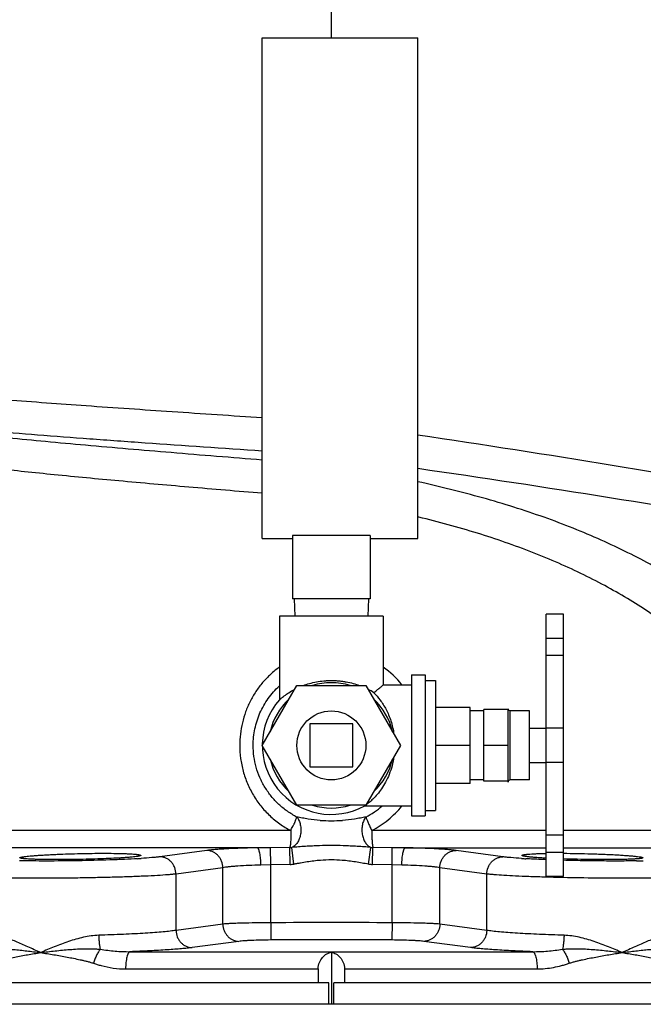
# Model space of a CAD drawing. Units: inches. Extents: x -14.8 to 76.2, y -24.1 to 56.5.
# Drawn here: x -9.7 to -5.2, y -2.5 to 4.6 of the extents above; entities that cross this region are included whole.
import ezdxf

# ---------------------------------------------------------------- set-up
doc = ezdxf.new("R2010")
doc.units = ezdxf.units.IN
doc.header["$LTSCALE"] = 1.87
doc.header["$MEASUREMENT"] = 0
doc.layers.get('0').update_dxf_attribs({"linetype": 'CONTINUOUS'})

msp = doc.modelspace()

# ---------------------------------------------------------------- linework, layer by layer
for p, q in [((-7.491, 4.4844), (-7.491, 4.9355)), ((-7.991, 4.4844), (-6.866, 4.4844)), ((-7.991, 0.8594), (-7.991, 4.4844)), ((-6.866, 0.8594), (-6.866, 4.4844)), ((-6.857, 1.0145), (-6.8638, 1.0161)), ((-7.991, 0.8594), (-7.7722, 0.8594)), ((-7.2097, 0.8814), (-7.7722, 0.8814)), ((-7.7722, 0.8814), (-7.7722, 0.4219)), ((-7.2097, 0.8814), (-7.2097, 0.4219)), ((-7.2097, 0.8594), (-6.866, 0.8594)), ((-7.2097, 0.4219), (-7.7722, 0.4219)), ((-7.761, 0.4219), (-7.7544, 0.2969)), ((-7.221, 0.4219), (-7.2275, 0.2969)), ((-7.116, 0.2969), (-7.866, 0.2969)), ((-7.866, 0.2969), (-7.866, -0.3066)), ((-7.116, 0.2969), (-7.116, -0.2006)), ((-5.811, 0.3119), (-5.936, 0.3119)), ((-5.936, -1.5881), (-5.936, 0.3119)), ((-5.811, -1.5881), (-5.811, 0.3119)), ((-5.811, 0.136), (-5.936, 0.136)), ((-5.811, 0.0119), (-5.936, 0.0119)), ((-6.911, -0.1281), (-6.811, -0.1281)), ((-6.911, -0.1281), (-6.911, -1.1481)), ((-6.811, -0.1281), (-6.811, -1.1481)), ((-7.991, -0.6381), (-7.741, -0.205)), ((-7.741, -0.205), (-7.241, -0.205)), ((-7.241, -0.205), (-6.991, -0.6381)), ((-7.1161, -0.2007), (-7.116, -0.2006)), ((-7.116, -0.2006), (-6.911, -0.2006)), ((-6.811, -0.1676), (-6.736, -0.1676)), ((-6.736, -0.1676), (-6.736, -1.1086)), ((-7.866, -0.3073), (-7.8658, -0.3072)), ((-7.8658, -0.3072), (-7.8651, -0.3066)), ((-6.486, -0.3631), (-6.736, -0.3631)), ((-6.486, -0.913), (-6.486, -0.3631)), ((-6.386, -0.3881), (-6.486, -0.3881)), ((-6.211, -0.3783), (-6.386, -0.3783)), ((-6.386, -0.8979), (-6.386, -0.3783)), ((-6.211, -0.9037), (-6.211, -0.3724)), ((-6.056, -0.3881), (-6.1953, -0.3881)), ((-6.1953, -0.8881), (-6.1953, -0.3881)), ((-6.056, -0.8881), (-6.056, -0.3881)), ((-7.3347, -0.4818), (-7.6472, -0.4818)), ((-7.6472, -0.4818), (-7.6472, -0.7943)), ((-7.3347, -0.7943), (-7.3347, -0.4818)), ((-6.056, -0.5131), (-5.936, -0.5131)), ((-5.811, -0.5131), (-5.936, -0.5131)), ((-7.741, -1.0711), (-7.991, -0.6381)), ((-6.991, -0.6381), (-7.241, -1.0711)), ((-6.486, -0.6381), (-6.736, -0.6381)), ((-6.211, -0.6381), (-6.386, -0.6381)), ((-6.056, -0.7631), (-5.936, -0.7631)), ((-5.811, -0.7631), (-5.936, -0.7631)), ((-7.6472, -0.7943), (-7.3347, -0.7943)), ((-6.486, -0.913), (-6.736, -0.913)), ((-6.386, -0.8881), (-6.486, -0.8881)), ((-6.211, -0.8979), (-6.386, -0.8979)), ((-6.056, -0.8881), (-6.1953, -0.8881)), ((-7.241, -1.0711), (-7.741, -1.0711)), ((-7.2477, -1.0747), (-7.2489, -1.0756)), ((-7.248, -1.0756), (-6.911, -1.0756)), ((-6.811, -1.1086), (-6.736, -1.1086)), ((-6.911, -1.1481), (-6.811, -1.1481)), ((-7.7835, -1.2551), (-10.9102, -1.2551)), ((-5.936, -1.2551), (-7.1984, -1.2551)), ((-4.169, -1.2551), (-5.811, -1.2551)), ((-5.811, -1.2881), (-5.936, -1.2881)), ((-8.0258, -1.3799), (-10.9039, -1.3799)), ((-8.3936, -1.399), (-8.733, -1.445)), ((-7.9323, -1.3789), (-8.0258, -1.3799)), ((-7.792, -1.3776), (-7.9323, -1.3789)), ((-7.9301, -1.5026), (-7.9323, -1.3789)), ((-7.7899, -1.5001), (-7.792, -1.3776)), ((-7.7622, -1.498), (-7.7782, -1.3766)), ((-7.2211, -1.4979), (-7.2045, -1.3765)), ((-7.1926, -1.5001), (-7.1902, -1.3776)), ((-7.0496, -1.3789), (-7.1902, -1.3776)), ((-7.0518, -1.5026), (-7.0496, -1.3789)), ((-6.9561, -1.3799), (-7.0496, -1.3789)), ((-6.9561, -1.3799), (-5.936, -1.3799)), ((-6.2489, -1.445), (-6.5883, -1.399)), ((-5.811, -1.4131), (-5.936, -1.4131)), ((-5.811, -1.3799), (-4.0545, -1.3799)), ((-8.2766, -1.5239), (-8.6158, -1.5698)), ((-8.2766, -1.9323), (-8.2766, -1.5239)), ((-7.9301, -1.5026), (-8.0011, -1.5048)), ((-7.7899, -1.5001), (-7.9301, -1.5026)), ((-7.9301, -1.9225), (-7.9301, -1.5026)), ((-7.0518, -1.5026), (-7.1926, -1.5001)), ((-7.0518, -1.9225), (-7.0518, -1.5026)), ((-6.9808, -1.5048), (-7.0518, -1.5026)), ((-6.7053, -1.9323), (-6.7053, -1.5239)), ((-6.3661, -1.5698), (-6.7053, -1.5239)), ((-8.6158, -1.9778), (-8.6158, -1.5698)), ((-6.3661, -1.9778), (-6.3661, -1.5698)), ((-5.811, -1.5881), (-5.936, -1.5881)), ((-7.9301, -1.9225), (-7.9294, -2.0473)), ((-7.0518, -1.9225), (-7.0526, -2.0473)), ((-8.2766, -1.9323), (-8.6158, -1.9778)), ((-6.3661, -1.9778), (-6.7053, -1.9323)), ((-8.16, -2.0571), (-8.4989, -2.1026)), ((-6.483, -2.1026), (-6.8219, -2.0571)), ((-8.9486, -2.1319), (-6.0333, -2.1319)), ((-7.491, -2.1351), (-7.491, -2.5131)), ((-8.9807, -2.2567), (-7.586, -2.2567)), ((-7.586, -2.2567), (-7.586, -2.3568)), ((-7.396, -2.2567), (-6.0013, -2.2567)), ((-7.396, -2.2567), (-7.396, -2.3568)), ((-7.5087, -2.3568), (-12.9909, -2.3568)), ((-7.5087, -2.5131), (-7.5087, -2.3568)), ((-1.991, -2.3568), (-7.4732, -2.3568)), ((-7.4732, -2.5131), (-7.4732, -2.3568)), ((-2.069, -2.5131), (-12.9129, -2.5131))]:
    msp.add_line(p, q)
msp.add_circle((-7.491, -0.6381), 0.25)
for centre, radius, start, end in [((-7.5059, -0.6192), 0.6727, 38.641, 54.49242), ((-7.491, -0.6381), 0.4538, 72.5998, 107.4002), ((-7.4767, -0.7172), 0.5462, 57.48243, 62.50432), ((-7.491, -0.6381), 0.5, 138.59102, 299.08483), ((-7.491, -0.6381), 0.4538, 132.5998, 167.4002), ((-7.491, -0.6381), 0.4538, 12.5998, 47.4002), ((-6.1953, -0.3724), 0.0156, 180, 270), ((-7.491, -0.6381), 0.4538, 192.5998, 227.4002), ((-7.491, -0.6381), 0.4538, 312.5998, 347.4002), ((-6.1953, -0.9037), 0.0156, 90, 180), ((-7.491, -0.6381), 0.4538, 252.5998, 287.4002), ((-7.5003, -0.7174), 0.4376, 305.25174, 305.93274), ((-7.5015, -0.6475), 0.5721, 297.09529, 311.37933), ((-7.491, -0.0832), 1.1008, 265.80083, 274.19923), ((-7.7944, -1.2517), 0.1259, 271.06705, 277.70168), ((-7.491, -4.0928), 2.7293, 88.19983, 91.80007), ((-7.1878, -1.255), 0.1226, 262.18226, 268.87028), ((-9.1795, 3.3512), 4.8183, 273.3989, 273.71347), ((-7.491, -2.4927), 1.0248, 85.65542, 94.34291), ((-5.7871, 3.5956), 5.0632, 266.28948, 266.66425), ((-5.3764, 4.4355), 5.9107, 270.92537, 271.39763), ((-7.7944, -1.2495), 0.2506, 271.02829, 277.5126), ((-7.1878, -1.2547), 0.2455, 262.20107, 268.88582), ((-7.491, -73.9729), 72.0517, 89.650774, 90.349226), ((-7.491, -73.8467), 71.8007, 89.65016, 90.34984)]:
    msp.add_arc(centre, radius, start, end)
for points, knots in [([(-7.9912, 1.7333), (-8.209, 1.7477), (-8.6343, 1.7759), (-9.251, 1.8184), (-9.738, 1.8541), (-10.0997, 1.8828), (-10.3458, 1.9035), (-10.5726, 1.924), (-10.7786, 1.9443), (-10.9623, 1.9643), (-11.1009, 1.9813), (-11.1997, 1.995), (-11.2646, 2.0047), (-11.323, 2.0144), (-11.375, 2.024), (-11.4204, 2.0335), (-11.4592, 2.0429), (-11.4913, 2.0521), (-11.5103, 2.0589), (-11.5186, 2.0624)], [0, 0, 0, 0, 0.184664, 0.360567, 0.52298, 0.597748, 0.667546, 0.731905, 0.790398, 0.842635, 0.888274, 0.908527, 0.927025, 0.94374, 0.95865, 0.971738, 0.98299, 0.992406, 1, 1, 1, 1]), ([(-7.9915, 1.4923), (-8.2744, 1.5116), (-8.6909, 1.5402), (-9.2334, 1.5795), (-9.6097, 1.608), (-9.9585, 1.6363), (-10.2751, 1.6641), (-10.5169, 1.6877), (-10.6912, 1.7067), (-10.7716, 1.7161), (-10.81, 1.7209)], [0, 0, 0, 0, 0.300821, 0.442884, 0.576912, 0.701174, 0.814059, 0.914101, 0.958893, 1, 1, 1, 1]), ([(-10.3105, 1.6425), (-10.2344, 1.6334), (-10.0748, 1.6153), (-9.8248, 1.5892), (-9.5548, 1.5629), (-9.1616, 1.5269), (-8.6386, 1.4823), (-8.2116, 1.4477), (-7.9915, 1.4301)], [0, 0, 0, 0, 0.098716, 0.206939, 0.323756, 0.448186, 0.715584, 1, 1, 1, 1]), ([(-6.8651, 1.6105), (-6.3955, 1.5406), (-5.4577, 1.396), (-4.2898, 1.192), (-3.3604, 1.0093), (-2.4368, 0.8121), (-1.7487, 0.6453), (-1.2931, 0.5243)], [0, 0, 0, 0, 0.250767, 0.501172, 0.626168, 0.750998, 1, 1, 1, 1]), ([(-9.914, 1.3678), (-9.847, 1.3602), (-9.7081, 1.3451), (-9.4135, 1.3149), (-9.0172, 1.2775), (-8.5152, 1.2334), (-8.169, 1.2042), (-7.9916, 1.1894)], [0, 0, 0, 0, 0.104905, 0.217041, 0.460185, 0.72336, 1, 1, 1, 1]), ([(-6.8653, 1.3684), (-6.4019, 1.301), (-5.4764, 1.1617), (-4.3234, 0.9654), (-3.4056, 0.7893), (-2.4932, 0.5988), (-1.8133, 0.4373), (-1.363, 0.3199)], [0, 0, 0, 0, 0.250656, 0.50104, 0.626051, 0.750911, 1, 1, 1, 1]), ([(-4.0746, -0.2589), (-4.1378, -0.1723), (-4.2807, -0.0011), (-4.532, 0.2375), (-4.8271, 0.4625), (-5.1038, 0.6329), (-5.3449, 0.7595), (-5.5383, 0.8505), (-5.7408, 0.9358), (-5.9519, 1.0151), (-6.1708, 1.0883), (-6.4743, 1.1786), (-6.7072, 1.2361), (-6.8645, 1.2709)], [0, 0, 0, 0, 0.09899, 0.205316, 0.319246, 0.441004, 0.504845, 0.570612, 0.638248, 0.707658, 0.778722, 0.851272, 1, 1, 1, 1]), ([(-4.3687, -0.4744), (-4.4239, -0.3918), (-4.5488, -0.2281), (-4.7699, 0.0017), (-5.0307, 0.2196), (-5.2766, 0.3856), (-5.4915, 0.5094), (-5.6641, 0.5986), (-5.8453, 0.6824), (-6.1005, 0.7878), (-6.4372, 0.9042), (-6.7148, 0.9798), (-6.857, 1.0145)], [0, 0, 0, 0, 0.100502, 0.207717, 0.321974, 0.443601, 0.507245, 0.572746, 0.640068, 0.70913, 0.851984, 1, 1, 1, 1]), ([(-7.8677, -0.0722), (-7.89, -0.0881), (-7.9326, -0.1228), (-7.9897, -0.1822), (-8.0392, -0.2481), (-8.0806, -0.3194), (-8.1132, -0.3951), (-8.1369, -0.4742), (-8.1511, -0.5556), (-8.1543, -0.6106), (-8.1543, -0.6381)], [0, 0, 0, 0, 0.124874, 0.249689, 0.374515, 0.499411, 0.624413, 0.74953, 0.874739, 1, 1, 1, 1]), ([(-8.0569, -0.6381), (-8.0569, -0.5979), (-8.0506, -0.5374), (-8.03, -0.4596), (-8.0086, -0.4031), (-7.9815, -0.3491), (-7.9491, -0.2982), (-7.9116, -0.2509), (-7.8835, -0.2221), (-7.8688, -0.2085)], [0, 0, 0, 0, 0.249926, 0.37508, 0.500127, 0.625121, 0.750095, 0.875052, 1, 1, 1, 1]), ([(-7.6951, -0.2049), (-7.68, -0.1992), (-7.6482, -0.1889), (-7.5982, -0.1772), (-7.5544, -0.1711), (-7.5184, -0.1686), (-7.5001, -0.1682), (-7.491, -0.1682)], [0, 0, 0, 0, 0.233112, 0.480092, 0.737274, 0.86834, 1, 1, 1, 1]), ([(-7.491, -0.1682), (-7.4818, -0.1682), (-7.4636, -0.1686), (-7.4364, -0.1705), (-7.4096, -0.1736), (-7.3751, -0.1792), (-7.3339, -0.1888), (-7.3022, -0.1992), (-7.287, -0.2048)], [0, 0, 0, 0, 0.131646, 0.262675, 0.392283, 0.519877, 0.766855, 1, 1, 1, 1]), ([(-7.1831, -0.2565), (-7.1742, -0.2493), (-7.1583, -0.2363), (-7.136, -0.2177), (-7.1226, -0.2063), (-7.1161, -0.2007)], [0, 0, 0, 0, 0.395126, 0.705558, 1, 1, 1, 1]), ([(-7.8651, -0.3066), (-7.8638, -0.3054), (-7.8602, -0.3023), (-7.8533, -0.2964), (-7.8436, -0.2884), (-7.8256, -0.2745), (-7.7973, -0.2549), (-7.7719, -0.2402), (-7.7577, -0.2328)], [0, 0, 0, 0, 0.039922, 0.11018, 0.207748, 0.329231, 0.632089, 1, 1, 1, 1]), ([(-7.1831, -0.2565), (-7.1668, -0.2732), (-7.1343, -0.3115), (-7.0999, -0.3668), (-7.0755, -0.4184), (-7.0593, -0.4616), (-7.0463, -0.5079), (-7.0403, -0.54), (-7.0379, -0.5564)], [0, 0, 0, 0, 0.205938, 0.444407, 0.574431, 0.710918, 0.853138, 1, 1, 1, 1]), ([(-8.1543, -0.6381), (-8.1543, -0.6697), (-8.1501, -0.7329), (-8.1313, -0.826), (-8.1001, -0.9157), (-8.0573, -1.0003), (-8.0033, -1.0783), (-7.9391, -1.148), (-7.8658, -1.2081), (-7.8116, -1.2408), (-7.7835, -1.2551)], [0, 0, 0, 0, 0.125269, 0.250468, 0.375548, 0.500492, 0.625337, 0.750132, 0.875034, 1, 1, 1, 1]), ([(-7.741, -1.1568), (-7.7647, -1.1447), (-7.8104, -1.1171), (-7.8725, -1.0667), (-7.927, -1.0082), (-7.9731, -0.9428), (-8.01, -0.8718), (-8.0369, -0.7964), (-8.0532, -0.718), (-8.0569, -0.6647), (-8.0569, -0.6381)], [0, 0, 0, 0, 0.124916, 0.249911, 0.374818, 0.499754, 0.624734, 0.749766, 0.874924, 1, 1, 1, 1]), ([(-7.0378, -0.7194), (-7.0411, -0.742), (-7.0501, -0.7858), (-7.0707, -0.8475), (-7.0965, -0.9029), (-7.1259, -0.9511), (-7.157, -0.992), (-7.1877, -1.0251), (-7.2152, -1.05), (-7.2323, -1.0635), (-7.2396, -1.0689)], [0, 0, 0, 0, 0.165502, 0.323036, 0.470683, 0.607266, 0.731663, 0.841941, 0.934063, 1, 1, 1, 1]), ([(-7.1984, -1.2551), (-7.1563, -1.2336), (-7.0765, -1.1815), (-7.0097, -1.1136), (-6.9802, -1.0768)], [0, 0, 0, 0, 0.500283, 1, 1, 1, 1]), ([(-7.7835, -1.2551), (-7.7826, -1.2497), (-7.7788, -1.2393), (-7.7719, -1.2276), (-7.7664, -1.2184), (-7.7627, -1.2116), (-7.7595, -1.2049), (-7.7566, -1.1983), (-7.7541, -1.1919), (-7.7518, -1.1858), (-7.7496, -1.18), (-7.7469, -1.1731), (-7.7439, -1.1655), (-7.7418, -1.1595), (-7.741, -1.1568)], [0, 0, 0, 0, 0.152559, 0.305087, 0.379741, 0.451949, 0.521404, 0.588092, 0.651901, 0.712653, 0.770125, 0.824087, 0.9205, 1, 1, 1, 1]), ([(-7.741, -1.1568), (-7.7377, -1.1604), (-7.7319, -1.1684), (-7.7253, -1.182), (-7.7197, -1.1968), (-7.7139, -1.2183), (-7.7114, -1.2411), (-7.712, -1.2641), (-7.714, -1.2814), (-7.7176, -1.2981), (-7.7226, -1.314), (-7.7291, -1.3288), (-7.7367, -1.3422), (-7.7455, -1.3539), (-7.7555, -1.3637), (-7.7661, -1.3713), (-7.7737, -1.375), (-7.7775, -1.3765)], [0, 0, 0, 0, 0.058137, 0.118105, 0.181343, 0.247304, 0.384346, 0.454142, 0.523709, 0.592289, 0.65917, 0.723647, 0.785144, 0.843553, 0.899109, 0.951604, 1, 1, 1, 1]), ([(-7.5716, -1.1811), (-7.6008, -1.1789), (-7.6441, -1.1741), (-7.7004, -1.1649), (-7.7278, -1.1596), (-7.741, -1.1568)], [0, 0, 0, 0, 0.512534, 0.762532, 1, 1, 1, 1]), ([(-7.2409, -1.1568), (-7.2541, -1.1596), (-7.2815, -1.1649), (-7.3378, -1.1741), (-7.3812, -1.1789), (-7.4103, -1.1811)], [0, 0, 0, 0, 0.237474, 0.487473, 1, 1, 1, 1]), ([(-7.2409, -1.1568), (-7.2471, -1.1644), (-7.2577, -1.1823), (-7.2674, -1.2131), (-7.2711, -1.2469), (-7.2687, -1.2813), (-7.2602, -1.3138), (-7.2483, -1.3379), (-7.2363, -1.3539), (-7.2236, -1.3665), (-7.2123, -1.3736), (-7.2045, -1.3765)], [0, 0, 0, 0, 0.1177, 0.247345, 0.384703, 0.524137, 0.659547, 0.785601, 0.844088, 0.899281, 1, 1, 1, 1]), ([(-7.2409, -1.1568), (-7.2401, -1.1595), (-7.238, -1.1655), (-7.2344, -1.1751), (-7.2298, -1.1861), (-7.2226, -1.2032), (-7.2122, -1.2264), (-7.2032, -1.2453), (-7.1984, -1.2551)], [0, 0, 0, 0, 0.079618, 0.176212, 0.28802, 0.413091, 0.694453, 1, 1, 1, 1]), ([(-7.7835, -1.2551), (-7.7835, -1.2691), (-7.7838, -1.2896), (-7.7848, -1.316), (-7.7858, -1.3334), (-7.787, -1.3486), (-7.7884, -1.3611), (-7.7898, -1.3696), (-7.791, -1.3748), (-7.7917, -1.3768), (-7.792, -1.3776)], [0, 0, 0, 0, 0.341223, 0.49947, 0.643113, 0.768118, 0.871056, 0.948945, 0.977901, 1, 1, 1, 1]), ([(-7.1984, -1.2551), (-7.1984, -1.2622), (-7.1983, -1.2762), (-7.1978, -1.2967), (-7.1972, -1.316), (-7.1962, -1.3335), (-7.1947, -1.3487), (-7.1934, -1.3611), (-7.1922, -1.3696), (-7.1911, -1.3748), (-7.1905, -1.3768), (-7.1902, -1.3776)], [0, 0, 0, 0, 0.173135, 0.34155, 0.499844, 0.643643, 0.768869, 0.871651, 0.949279, 0.978077, 1, 1, 1, 1]), ([(-9.7462, -1.4521), (-9.7462, -1.4518), (-9.7458, -1.4512), (-9.745, -1.4506), (-9.7436, -1.4498), (-9.7412, -1.4489), (-9.7375, -1.4479), (-9.7328, -1.4468), (-9.7271, -1.4457), (-9.7203, -1.4446), (-9.7094, -1.443), (-9.6934, -1.4411), (-9.6714, -1.4389), (-9.6459, -1.4367), (-9.6172, -1.4346), (-9.5855, -1.4325), (-9.5512, -1.4305), (-9.5145, -1.4286), (-9.4619, -1.4262), (-9.3932, -1.4236), (-9.3089, -1.4214), (-9.2246, -1.4199), (-9.1435, -1.4194), (-9.0794, -1.4198), (-9.0321, -1.4206), (-9.0003, -1.4214), (-8.9716, -1.4224), (-8.9461, -1.4237), (-8.9241, -1.4251), (-8.908, -1.4264), (-8.8971, -1.4277), (-8.8904, -1.4286), (-8.8846, -1.4295), (-8.8799, -1.4304), (-8.8762, -1.4314), (-8.8738, -1.4323), (-8.8724, -1.433), (-8.8716, -1.4336), (-8.8712, -1.4343), (-8.8712, -1.4347)], [0, 0, 0, 0, 0.001297, 0.002248, 0.003452, 0.006671, 0.011015, 0.016499, 0.023126, 0.030885, 0.039759, 0.060765, 0.085973, 0.115142, 0.147992, 0.184224, 0.223484, 0.265399, 0.309575, 0.402978, 0.500123, 0.597276, 0.690697, 0.776797, 0.816052, 0.852269, 0.885093, 0.914225, 0.939384, 0.960335, 0.969178, 0.976907, 0.983505, 0.988962, 0.993284, 0.99649, 0.997693, 0.998651, 1, 1, 1, 1]), ([(-8.0258, -1.3799), (-8.0649, -1.3806), (-8.1388, -1.3825), (-8.2278, -1.3861), (-8.291, -1.3898), (-8.3307, -1.3926), (-8.3643, -1.3955), (-8.3846, -1.3978), (-8.3936, -1.399)], [0, 0, 0, 0, 0.318474, 0.602146, 0.7255, 0.833966, 0.925942, 1, 1, 1, 1]), ([(-8.2766, -1.5239), (-8.2769, -1.5077), (-8.2818, -1.4833), (-8.2965, -1.4545), (-8.3112, -1.4355), (-8.3289, -1.4199), (-8.3491, -1.4081), (-8.3709, -1.4009), (-8.3861, -1.3991), (-8.3936, -1.399)], [0, 0, 0, 0, 0.257204, 0.385308, 0.511772, 0.636377, 0.759182, 0.880429, 1, 1, 1, 1]), ([(-8.0011, -1.5048), (-8.0013, -1.4969), (-8.0018, -1.4814), (-8.0034, -1.4589), (-8.0058, -1.438), (-8.0088, -1.4195), (-8.0118, -1.406), (-8.0146, -1.3969), (-8.0167, -1.3914), (-8.0188, -1.3869), (-8.021, -1.3835), (-8.0232, -1.3811), (-8.025, -1.3801), (-8.0258, -1.3799)], [0, 0, 0, 0, 0.181663, 0.357821, 0.521411, 0.66703, 0.790025, 0.841936, 0.886975, 0.924936, 0.955952, 0.98054, 1, 1, 1, 1]), ([(-7.5767, -1.3648), (-7.5938, -1.3653), (-7.628, -1.3667), (-7.6705, -1.3691), (-7.7042, -1.3713), (-7.7291, -1.3731), (-7.7537, -1.3749), (-7.7701, -1.376), (-7.7782, -1.3765)], [0, 0, 0, 0, 0.254816, 0.50764, 0.632757, 0.756664, 0.87903, 1, 1, 1, 1]), ([(-7.2045, -1.3765), (-7.2207, -1.3755), (-7.2537, -1.373), (-7.3035, -1.3696), (-7.3541, -1.3667), (-7.3882, -1.3653), (-7.4052, -1.3648)], [0, 0, 0, 0, 0.243382, 0.492422, 0.745232, 1, 1, 1, 1]), ([(-6.9808, -1.5048), (-6.9807, -1.4969), (-6.9801, -1.4814), (-6.9785, -1.4589), (-6.9761, -1.438), (-6.9732, -1.4195), (-6.9701, -1.406), (-6.9673, -1.3969), (-6.9652, -1.3914), (-6.9631, -1.3869), (-6.9609, -1.3835), (-6.9587, -1.3811), (-6.957, -1.3801), (-6.9561, -1.3799)], [0, 0, 0, 0, 0.181659, 0.357811, 0.521399, 0.667017, 0.790014, 0.841928, 0.886969, 0.924932, 0.95595, 0.98054, 1, 1, 1, 1]), ([(-6.5883, -1.399), (-6.5974, -1.3978), (-6.6176, -1.3955), (-6.6512, -1.3926), (-6.6909, -1.3898), (-6.7541, -1.3861), (-6.8431, -1.3825), (-6.917, -1.3806), (-6.9561, -1.3799)], [0, 0, 0, 0, 0.074059, 0.166033, 0.274499, 0.397853, 0.681527, 1, 1, 1, 1]), ([(-6.7053, -1.5239), (-6.705, -1.5077), (-6.7001, -1.4833), (-6.6854, -1.4545), (-6.6708, -1.4355), (-6.653, -1.4199), (-6.6329, -1.4081), (-6.611, -1.4009), (-6.5959, -1.3991), (-6.5883, -1.399)], [0, 0, 0, 0, 0.257205, 0.385309, 0.511772, 0.636378, 0.759182, 0.880429, 1, 1, 1, 1]), ([(-6.1107, -1.4347), (-6.1107, -1.4342), (-6.1101, -1.4334), (-6.109, -1.4327), (-6.1077, -1.4321), (-6.1061, -1.4316), (-6.1032, -1.4307), (-6.0987, -1.4297), (-6.0923, -1.4287), (-6.0845, -1.4276), (-6.0753, -1.4266), (-6.0604, -1.4253), (-6.0387, -1.4238), (-6.0091, -1.4224), (-5.975, -1.4212), (-5.9508, -1.4206), (-5.9381, -1.4204)], [0, 0, 0, 0, 0.008252, 0.014517, 0.022556, 0.032473, 0.044318, 0.073883, 0.111342, 0.156651, 0.209669, 0.270241, 0.413358, 0.584233, 0.78061, 1, 1, 1, 1]), ([(-5.8118, -1.4196), (-5.7781, -1.4198), (-5.7099, -1.4206), (-5.6248, -1.4226), (-5.5572, -1.4248), (-5.5085, -1.4267), (-5.462, -1.4288), (-5.4186, -1.4311), (-5.3786, -1.4336), (-5.3429, -1.4361), (-5.3117, -1.4388), (-5.2855, -1.4414), (-5.2671, -1.4437), (-5.2552, -1.4456), (-5.2484, -1.4469), (-5.2436, -1.4481), (-5.2406, -1.449), (-5.2389, -1.4496), (-5.2375, -1.4502), (-5.2364, -1.4509), (-5.2357, -1.4517), (-5.2357, -1.4521)], [0, 0, 0, 0, 0.174997, 0.353597, 0.441132, 0.525847, 0.606573, 0.682173, 0.751616, 0.813924, 0.868253, 0.913852, 0.950105, 0.964585, 0.976567, 0.986024, 0.989811, 0.992976, 0.995532, 0.997507, 1, 1, 1, 1]), ([(-8.8939, -1.4587), (-8.9254, -1.4606), (-8.9922, -1.464), (-9.136, -1.4696), (-9.3246, -1.4742), (-9.5124, -1.476), (-9.6536, -1.4753), (-9.7186, -1.4742), (-9.749, -1.4735)], [0, 0, 0, 0, 0.110699, 0.23466, 0.504605, 0.772173, 0.893228, 1, 1, 1, 1]), ([(-8.8712, -1.4347), (-8.8712, -1.4351), (-8.8716, -1.4357), (-8.8724, -1.4363), (-8.8738, -1.4372), (-8.8762, -1.4381), (-8.8799, -1.4392), (-8.8846, -1.4403), (-8.8903, -1.4414), (-8.8971, -1.4425), (-8.908, -1.4441), (-8.924, -1.446), (-8.946, -1.4481), (-8.9715, -1.4502), (-9.0002, -1.4523), (-9.0319, -1.4542), (-9.0791, -1.4567), (-9.1432, -1.4594), (-9.2242, -1.462), (-9.3085, -1.464), (-9.3928, -1.4651), (-9.4739, -1.4656), (-9.538, -1.4653), (-9.5853, -1.4646), (-9.6171, -1.4639), (-9.6458, -1.463), (-9.6713, -1.462), (-9.6933, -1.4608), (-9.7094, -1.4596), (-9.7203, -1.4585), (-9.727, -1.4577), (-9.7328, -1.4569), (-9.7375, -1.456), (-9.7412, -1.4552), (-9.7436, -1.4544), (-9.745, -1.4537), (-9.7458, -1.4531), (-9.7462, -1.4525), (-9.7462, -1.4521)], [0, 0, 0, 0, 0.001367, 0.00234, 0.00356, 0.006802, 0.011159, 0.016652, 0.023284, 0.031046, 0.039919, 0.060924, 0.086128, 0.115293, 0.14814, 0.184371, 0.223632, 0.30973, 0.403147, 0.500307, 0.597476, 0.690914, 0.77703, 0.816292, 0.852516, 0.885343, 0.914476, 0.939632, 0.960572, 0.969407, 0.977125, 0.983708, 0.989147, 0.993443, 0.996616, 0.997797, 0.998727, 1, 1, 1, 1]), ([(-8.733, -1.445), (-8.7416, -1.4462), (-8.7607, -1.4484), (-8.8056, -1.4528), (-8.8417, -1.4554), (-8.8675, -1.4571)], [0, 0, 0, 0, 0.194242, 0.427219, 1, 1, 1, 1]), ([(-8.6158, -1.5698), (-8.6161, -1.5536), (-8.6211, -1.5292), (-8.6358, -1.5004), (-8.6505, -1.4814), (-8.6682, -1.4658), (-8.6884, -1.4541), (-8.7103, -1.4468), (-8.7255, -1.445), (-8.733, -1.445)], [0, 0, 0, 0, 0.257209, 0.385316, 0.511781, 0.636386, 0.759188, 0.880432, 1, 1, 1, 1]), ([(-7.5686, -1.4708), (-7.5848, -1.472), (-7.6171, -1.4752), (-7.6654, -1.4821), (-7.7054, -1.489), (-7.7375, -1.4944), (-7.7536, -1.4969), (-7.7616, -1.498)], [0, 0, 0, 0, 0.249994, 0.499991, 0.749995, 0.874998, 1, 1, 1, 1]), ([(-7.2211, -1.4979), (-7.2371, -1.4957), (-7.2691, -1.4903), (-7.3169, -1.4821), (-7.365, -1.4752), (-7.3972, -1.472), (-7.4133, -1.4708)], [0, 0, 0, 0, 0.25, 0.499998, 0.749999, 1, 1, 1, 1]), ([(-6.3661, -1.5698), (-6.3658, -1.5536), (-6.3609, -1.5292), (-6.3461, -1.5004), (-6.3315, -1.4814), (-6.3137, -1.4658), (-6.2935, -1.4541), (-6.2716, -1.4468), (-6.2565, -1.445), (-6.2489, -1.445)], [0, 0, 0, 0, 0.257209, 0.385317, 0.511782, 0.636386, 0.759188, 0.880432, 1, 1, 1, 1]), ([(-6.1148, -1.457), (-6.1405, -1.4554), (-6.1766, -1.4527), (-6.2212, -1.4484), (-6.2403, -1.4462), (-6.2489, -1.445)], [0, 0, 0, 0, 0.572697, 0.805691, 1, 1, 1, 1]), ([(-5.9382, -1.4548), (-5.951, -1.4541), (-5.9751, -1.4527), (-6.0092, -1.4503), (-6.0388, -1.4479), (-6.0605, -1.4457), (-6.0753, -1.4439), (-6.0845, -1.4426), (-6.0913, -1.4414), (-6.096, -1.4405), (-6.0999, -1.4397), (-6.1038, -1.4387), (-6.1071, -1.4376), (-6.109, -1.4366), (-6.1101, -1.4359), (-6.1107, -1.4352), (-6.1107, -1.4347)], [0, 0, 0, 0, 0.218984, 0.415069, 0.58578, 0.728867, 0.789473, 0.842557, 0.887962, 0.907739, 0.925548, 0.955261, 0.977179, 0.985303, 0.99165, 1, 1, 1, 1]), ([(-5.9371, -1.466), (-5.9499, -1.4655), (-5.9982, -1.4635), (-6.0464, -1.4611), (-6.0818, -1.4591)], [0, 0, 0, 0, 0.266283, 1, 1, 1, 1]), ([(-5.2357, -1.4521), (-5.2357, -1.4526), (-5.2364, -1.4534), (-5.2375, -1.454), (-5.2389, -1.4545), (-5.2406, -1.4551), (-5.2436, -1.4559), (-5.2484, -1.4568), (-5.2552, -1.4578), (-5.2634, -1.4587), (-5.2731, -1.4596), (-5.2888, -1.4608), (-5.3117, -1.4621), (-5.3429, -1.4633), (-5.3787, -1.4642), (-5.4186, -1.4649), (-5.4621, -1.4654), (-5.5086, -1.4655), (-5.5573, -1.4653), (-5.625, -1.4647), (-5.71, -1.4633), (-5.7781, -1.4614), (-5.8118, -1.4602)], [0, 0, 0, 0, 0.002444, 0.004379, 0.006894, 0.010018, 0.013762, 0.023139, 0.035044, 0.049455, 0.066323, 0.085595, 0.131116, 0.185404, 0.24771, 0.317182, 0.392836, 0.473636, 0.558436, 0.646059, 0.824835, 1, 1, 1, 1]), ([(-5.281, -1.4745), (-5.3206, -1.4751), (-5.4044, -1.4758), (-5.5347, -1.4754), (-5.6719, -1.4736), (-5.7649, -1.4715), (-5.8113, -1.4702)], [0, 0, 0, 0, 0.224179, 0.474045, 0.737055, 1, 1, 1, 1]), ([(-8.0011, -1.5048), (-8.0304, -1.5055), (-8.0858, -1.5073), (-8.1525, -1.511), (-8.1998, -1.5146), (-8.2295, -1.5174), (-8.2547, -1.5204), (-8.2698, -1.5226), (-8.2766, -1.5239)], [0, 0, 0, 0, 0.318374, 0.601877, 0.725169, 0.833627, 0.9257, 1, 1, 1, 1]), ([(-6.7053, -1.5239), (-6.7121, -1.5226), (-6.7272, -1.5204), (-6.7524, -1.5174), (-6.7821, -1.5146), (-6.8294, -1.511), (-6.8961, -1.5073), (-6.9515, -1.5055), (-6.9808, -1.5048)], [0, 0, 0, 0, 0.0743, 0.166373, 0.274831, 0.398123, 0.681626, 1, 1, 1, 1]), ([(-8.6158, -1.5698), (-8.6246, -1.5708), (-8.6439, -1.5728), (-8.6885, -1.5765), (-8.7549, -1.5808), (-8.8458, -1.5855), (-8.9498, -1.5896), (-9.064, -1.5932), (-9.1851, -1.5961), (-9.3097, -1.5984), (-9.4344, -1.5998), (-9.5555, -1.6005), (-9.6695, -1.6004), (-9.7587, -1.5996), (-9.8242, -1.5986), (-9.868, -1.5976), (-9.9079, -1.5964), (-9.9435, -1.5951), (-9.9746, -1.5936), (-10.0009, -1.592), (-10.0199, -1.5904), (-10.0325, -1.589), (-10.0401, -1.588), (-10.0463, -1.5869), (-10.0513, -1.5859), (-10.055, -1.5848), (-10.057, -1.5839), (-10.0577, -1.5834)], [0, 0, 0, 0, 0.018509, 0.040291, 0.092999, 0.156627, 0.229413, 0.309304, 0.394037, 0.481219, 0.568381, 0.653051, 0.732826, 0.805449, 0.838425, 0.868864, 0.896545, 0.92128, 0.942893, 0.961232, 0.976182, 0.982353, 0.987642, 0.992045, 0.995564, 0.998206, 1, 1, 1, 1]), ([(-4.9389, -1.5875), (-4.9437, -1.5883), (-4.9548, -1.5897), (-4.9737, -1.5914), (-4.9971, -1.593), (-5.0247, -1.5945), (-5.0565, -1.5958), (-5.1064, -1.5975), (-5.1773, -1.599), (-5.2713, -1.6001), (-5.3755, -1.6005), (-5.4872, -1.6003), (-5.6429, -1.5989), (-5.7989, -1.5962), (-5.9514, -1.5922), (-6.0571, -1.5887), (-6.1531, -1.5847), (-6.237, -1.5802), (-6.2983, -1.5761), (-6.3398, -1.5726), (-6.3578, -1.5708), (-6.3661, -1.5698)], [0, 0, 0, 0, 0.010186, 0.023531, 0.039959, 0.059374, 0.081651, 0.106655, 0.164218, 0.230615, 0.304172, 0.383038, 0.465219, 0.631198, 0.710809, 0.785472, 0.85331, 0.912612, 0.961928, 0.982441, 1, 1, 1, 1]), ([(-7.9301, -1.9225), (-7.9664, -1.9227), (-8.0359, -1.9233), (-8.1198, -1.925), (-8.1802, -1.927), (-8.2179, -1.9285), (-8.2495, -1.9302), (-8.2683, -1.9315), (-8.2766, -1.9323)], [0, 0, 0, 0, 0.314069, 0.601158, 0.726698, 0.836526, 0.928276, 1, 1, 1, 1]), ([(-6.7053, -1.9323), (-6.7136, -1.9315), (-6.7324, -1.9302), (-6.764, -1.9285), (-6.8017, -1.927), (-6.8621, -1.925), (-6.946, -1.9233), (-7.0155, -1.9227), (-7.0518, -1.9225)], [0, 0, 0, 0, 0.071722, 0.163471, 0.273296, 0.398835, 0.685926, 1, 1, 1, 1]), ([(-8.6158, -1.9778), (-8.6295, -1.9799), (-8.6603, -1.9839), (-8.7113, -1.9892), (-8.7717, -1.9941), (-8.8405, -1.9988), (-8.9166, -2.0031), (-9.0291, -2.0085), (-9.1162, -2.0115), (-9.1757, -2.0132)], [0, 0, 0, 0, 0.073974, 0.165921, 0.274414, 0.397844, 0.534293, 0.68167, 1, 1, 1, 1]), ([(-8.6158, -1.9778), (-8.6155, -1.9939), (-8.6106, -2.0183), (-8.5959, -2.0471), (-8.5813, -2.0661), (-8.5635, -2.0817), (-8.5434, -2.0934), (-8.5216, -2.1007), (-8.5065, -2.1025), (-8.4989, -2.1026)], [0, 0, 0, 0, 0.257201, 0.385303, 0.511765, 0.636371, 0.759177, 0.880427, 1, 1, 1, 1]), ([(-8.2766, -1.9323), (-8.2763, -1.9484), (-8.2714, -1.9728), (-8.2567, -2.0015), (-8.2421, -2.0204), (-8.2245, -2.0361), (-8.2044, -2.0479), (-8.1826, -2.0552), (-8.1675, -2.057), (-8.16, -2.0571)], [0, 0, 0, 0, 0.257197, 0.385293, 0.511753, 0.636359, 0.759168, 0.880422, 1, 1, 1, 1]), ([(-6.7053, -1.9323), (-6.7057, -1.9484), (-6.7106, -1.9728), (-6.7252, -2.0015), (-6.7398, -2.0204), (-6.7574, -2.0361), (-6.7775, -2.0479), (-6.7993, -2.0552), (-6.8144, -2.057), (-6.8219, -2.0571)], [0, 0, 0, 0, 0.257197, 0.385293, 0.511753, 0.636359, 0.759168, 0.880422, 1, 1, 1, 1]), ([(-6.3661, -1.9778), (-6.3664, -1.9939), (-6.3714, -2.0183), (-6.386, -2.0471), (-6.4007, -2.0661), (-6.4184, -2.0817), (-6.4385, -2.0934), (-6.4603, -2.1007), (-6.4755, -2.1025), (-6.483, -2.1026)], [0, 0, 0, 0, 0.257201, 0.385303, 0.511765, 0.636371, 0.759177, 0.880427, 1, 1, 1, 1]), ([(-5.8062, -2.0132), (-5.8658, -2.0115), (-5.9528, -2.0085), (-6.0654, -2.0031), (-6.1414, -1.9988), (-6.2102, -1.9941), (-6.2706, -1.9892), (-6.3217, -1.9839), (-6.3524, -1.9799), (-6.3661, -1.9778)], [0, 0, 0, 0, 0.318332, 0.46571, 0.602159, 0.725588, 0.83408, 0.926026, 1, 1, 1, 1]), ([(-9.5957, -2.1381), (-9.6269, -2.1245), (-9.6725, -2.1038), (-9.7324, -2.077), (-9.7748, -2.0585), (-9.8153, -2.042), (-9.8537, -2.028), (-9.8897, -2.0176), (-9.9134, -2.0138), (-9.9247, -2.0132)], [0, 0, 0, 0, 0.288671, 0.425864, 0.557113, 0.681408, 0.797525, 0.904108, 1, 1, 1, 1]), ([(-9.1757, -2.0132), (-9.1942, -2.0138), (-9.2312, -2.0172), (-9.2861, -2.0275), (-9.3403, -2.0414), (-9.4111, -2.0634), (-9.4964, -2.0953), (-9.563, -2.1238), (-9.5957, -2.1381)], [0, 0, 0, 0, 0.125881, 0.252781, 0.379928, 0.506732, 0.757114, 1, 1, 1, 1]), ([(-9.1757, -2.0132), (-9.1755, -2.023), (-9.1746, -2.042), (-9.1722, -2.0692), (-9.1689, -2.0932), (-9.1658, -2.108), (-9.1641, -2.1146)], [0, 0, 0, 0, 0.286502, 0.558182, 0.800203, 1, 1, 1, 1]), ([(-7.9294, -2.0473), (-7.9535, -2.0475), (-7.9998, -2.0481), (-8.0557, -2.0499), (-8.0959, -2.0518), (-8.121, -2.0533), (-8.142, -2.055), (-8.1545, -2.0564), (-8.16, -2.0571)], [0, 0, 0, 0, 0.314101, 0.601109, 0.726587, 0.836371, 0.928142, 1, 1, 1, 1]), ([(-6.8219, -2.0571), (-6.8274, -2.0564), (-6.8399, -2.055), (-6.8609, -2.0533), (-6.886, -2.0518), (-6.9262, -2.0499), (-6.9821, -2.0481), (-7.0284, -2.0475), (-7.0526, -2.0473)], [0, 0, 0, 0, 0.071856, 0.163625, 0.273408, 0.398884, 0.685893, 1, 1, 1, 1]), ([(-5.8062, -2.0132), (-5.8065, -2.023), (-5.8073, -2.042), (-5.8097, -2.0691), (-5.813, -2.0932), (-5.8161, -2.1079), (-5.8178, -2.1145)], [0, 0, 0, 0, 0.286511, 0.55818, 0.800191, 1, 1, 1, 1]), ([(-5.3862, -2.1381), (-5.4189, -2.1238), (-5.4855, -2.0953), (-5.5709, -2.0634), (-5.6416, -2.0414), (-5.6958, -2.0275), (-5.7507, -2.0172), (-5.7877, -2.0138), (-5.8062, -2.0132)], [0, 0, 0, 0, 0.242895, 0.493282, 0.620093, 0.747241, 0.874116, 1, 1, 1, 1]), ([(-5.0572, -2.0132), (-5.0685, -2.0138), (-5.0922, -2.0176), (-5.1282, -2.028), (-5.1666, -2.042), (-5.2071, -2.0585), (-5.2495, -2.077), (-5.3094, -2.1038), (-5.3551, -2.1245), (-5.3862, -2.1381)], [0, 0, 0, 0, 0.095891, 0.202471, 0.318587, 0.442881, 0.574128, 0.711324, 1, 1, 1, 1]), ([(-9.9686, -2.1146), (-9.9551, -2.1125), (-9.9343, -2.1108), (-9.9062, -2.1103), (-9.8768, -2.1106), (-9.8389, -2.1123), (-9.7925, -2.1159), (-9.7448, -2.1206), (-9.696, -2.1261), (-9.6462, -2.132), (-9.6127, -2.1361), (-9.5957, -2.1381)], [0, 0, 0, 0, 0.109508, 0.166572, 0.225026, 0.345494, 0.470051, 0.598156, 0.729403, 0.863454, 1, 1, 1, 1]), ([(-9.9661, -2.2158), (-9.9624, -2.2145), (-9.955, -2.212), (-9.9439, -2.2084), (-9.9327, -2.205), (-9.9176, -2.2007), (-9.8987, -2.1957), (-9.8683, -2.1884), (-9.8299, -2.1799), (-9.7836, -2.1707), (-9.737, -2.162), (-9.6901, -2.1539), (-9.6429, -2.146), (-9.6115, -2.1409), (-9.5957, -2.1381)], [0, 0, 0, 0, 0.030926, 0.061853, 0.092784, 0.123721, 0.185631, 0.247616, 0.371871, 0.496558, 0.621705, 0.747323, 0.873414, 1, 1, 1, 1]), ([(-9.5957, -2.1381), (-9.5785, -2.1361), (-9.5438, -2.1319), (-9.4915, -2.126), (-9.4383, -2.1205), (-9.3662, -2.1142), (-9.3025, -2.1107), (-9.2474, -2.1103), (-9.2197, -2.1107), (-9.1919, -2.112), (-9.1734, -2.1136), (-9.1641, -2.1146)], [0, 0, 0, 0, 0.120037, 0.241839, 0.365239, 0.490066, 0.743294, 0.80723, 0.871361, 0.935639, 1, 1, 1, 1]), ([(-9.5957, -2.1381), (-9.5799, -2.1409), (-9.5482, -2.146), (-9.5005, -2.1539), (-9.4527, -2.1621), (-9.4048, -2.1707), (-9.3569, -2.18), (-9.3169, -2.1884), (-9.285, -2.1958), (-9.2651, -2.2007), (-9.2492, -2.205), (-9.2374, -2.2084), (-9.2255, -2.212), (-9.2177, -2.2145), (-9.2138, -2.2158)], [0, 0, 0, 0, 0.123399, 0.247244, 0.371549, 0.496309, 0.62152, 0.747186, 0.810194, 0.873326, 0.904942, 0.936592, 0.968278, 1, 1, 1, 1]), ([(-9.1641, -2.1145), (-9.1665, -2.1173), (-9.1712, -2.1235), (-9.1806, -2.1377), (-9.1918, -2.1584), (-9.2038, -2.186), (-9.2107, -2.2056), (-9.2138, -2.2157)], [0, 0, 0, 0, 0.09722, 0.20576, 0.450263, 0.720332, 1, 1, 1, 1]), ([(-9.1641, -2.1145), (-9.1284, -2.1199), (-9.0747, -2.1267), (-9.0027, -2.1315), (-8.9666, -2.1321), (-8.9486, -2.1319)], [0, 0, 0, 0, 0.499785, 0.74991, 1, 1, 1, 1]), ([(-8.9486, -2.1319), (-8.9497, -2.1321), (-8.952, -2.133), (-8.9552, -2.1354), (-8.9582, -2.1389), (-8.9612, -2.1433), (-8.964, -2.1488), (-8.9678, -2.1579), (-8.9718, -2.1715), (-8.9757, -2.19), (-8.9785, -2.2109), (-8.9803, -2.2334), (-8.9807, -2.2488), (-8.9807, -2.2567)], [0, 0, 0, 0, 0.025458, 0.054683, 0.089004, 0.129138, 0.175409, 0.227783, 0.349855, 0.492702, 0.652231, 0.823519, 1, 1, 1, 1]), ([(-8.4989, -2.1026), (-8.5106, -2.1042), (-8.5364, -2.1072), (-8.5783, -2.1112), (-8.6267, -2.1152), (-8.703, -2.1204), (-8.811, -2.1263), (-8.9007, -2.1301), (-8.9486, -2.1319)], [0, 0, 0, 0, 0.078557, 0.172326, 0.280477, 0.402046, 0.681214, 1, 1, 1, 1]), ([(-7.586, -2.2567), (-7.586, -2.2407), (-7.5801, -2.2101), (-7.5603, -2.178), (-7.5404, -2.159), (-7.5247, -2.1482), (-7.5082, -2.1402), (-7.4967, -2.1365), (-7.491, -2.1351)], [0, 0, 0, 0, 0.288434, 0.549074, 0.668876, 0.783052, 0.89304, 1, 1, 1, 1]), ([(-7.491, -2.1351), (-7.4852, -2.1365), (-7.4737, -2.1402), (-7.4572, -2.1482), (-7.4415, -2.159), (-7.4217, -2.178), (-7.4018, -2.2101), (-7.396, -2.2407), (-7.396, -2.2567)], [0, 0, 0, 0, 0.106959, 0.216946, 0.331117, 0.450916, 0.711546, 1, 1, 1, 1]), ([(-6.0333, -2.1319), (-6.0812, -2.1301), (-6.171, -2.1263), (-6.2789, -2.1204), (-6.3552, -2.1152), (-6.4036, -2.1112), (-6.4456, -2.1072), (-6.4713, -2.1042), (-6.483, -2.1026)], [0, 0, 0, 0, 0.318788, 0.597955, 0.719524, 0.827674, 0.921443, 1, 1, 1, 1]), ([(-6.0333, -2.1319), (-6.0153, -2.1321), (-5.9792, -2.1315), (-5.9072, -2.1267), (-5.8535, -2.1199), (-5.8179, -2.1145)], [0, 0, 0, 0, 0.250089, 0.500215, 1, 1, 1, 1]), ([(-6.0333, -2.1319), (-6.0322, -2.1321), (-6.0299, -2.133), (-6.0267, -2.1354), (-6.0237, -2.1389), (-6.0207, -2.1433), (-6.0179, -2.1488), (-6.0141, -2.1579), (-6.0101, -2.1715), (-6.0062, -2.19), (-6.0034, -2.2109), (-6.0017, -2.2334), (-6.0013, -2.2488), (-6.0013, -2.2567)], [0, 0, 0, 0, 0.025459, 0.054684, 0.089005, 0.129139, 0.175411, 0.227784, 0.349856, 0.492703, 0.652232, 0.823519, 1, 1, 1, 1]), ([(-5.8178, -2.1146), (-5.8086, -2.1136), (-5.7901, -2.112), (-5.7623, -2.1107), (-5.7345, -2.1103), (-5.6795, -2.1107), (-5.6157, -2.1142), (-5.5436, -2.1205), (-5.4905, -2.126), (-5.4381, -2.1319), (-5.4034, -2.1361), (-5.3862, -2.1381)], [0, 0, 0, 0, 0.064361, 0.128638, 0.19277, 0.256706, 0.509934, 0.634762, 0.758161, 0.879963, 1, 1, 1, 1]), ([(-5.8178, -2.1146), (-5.8155, -2.1174), (-5.8107, -2.1236), (-5.8014, -2.1378), (-5.7901, -2.1585), (-5.7781, -2.1861), (-5.7713, -2.2057), (-5.7682, -2.2158)], [0, 0, 0, 0, 0.097224, 0.205766, 0.450267, 0.720331, 1, 1, 1, 1]), ([(-5.7681, -2.2158), (-5.7642, -2.2145), (-5.7564, -2.212), (-5.7445, -2.2084), (-5.7327, -2.205), (-5.7168, -2.2007), (-5.6969, -2.1958), (-5.665, -2.1884), (-5.6251, -2.18), (-5.5771, -2.1707), (-5.5292, -2.1621), (-5.4814, -2.1539), (-5.4337, -2.146), (-5.402, -2.1409), (-5.3862, -2.1381)], [0, 0, 0, 0, 0.031722, 0.063408, 0.095058, 0.126674, 0.189806, 0.252814, 0.37848, 0.503691, 0.628451, 0.752756, 0.876601, 1, 1, 1, 1]), ([(-5.3862, -2.1381), (-5.3693, -2.1362), (-5.3357, -2.1321), (-5.2859, -2.1261), (-5.2371, -2.1206), (-5.1895, -2.1159), (-5.143, -2.1123), (-5.1052, -2.1106), (-5.0757, -2.1103), (-5.0476, -2.1108), (-5.0269, -2.1125), (-5.0133, -2.1146)], [0, 0, 0, 0, 0.136545, 0.270595, 0.401842, 0.529946, 0.654504, 0.774972, 0.833429, 0.890496, 1, 1, 1, 1]), ([(-5.3862, -2.1381), (-5.3705, -2.1409), (-5.339, -2.146), (-5.2918, -2.1539), (-5.245, -2.162), (-5.1983, -2.1707), (-5.152, -2.1799), (-5.1137, -2.1884), (-5.0832, -2.1957), (-5.0643, -2.2007), (-5.0493, -2.205), (-5.038, -2.2084), (-5.0269, -2.212), (-5.0195, -2.2145), (-5.0158, -2.2158)], [0, 0, 0, 0, 0.126586, 0.252678, 0.378295, 0.503442, 0.628129, 0.752384, 0.814369, 0.876279, 0.907216, 0.938147, 0.969073, 1, 1, 1, 1]), ([(-9.2138, -2.2158), (-9.2044, -2.2189), (-9.1856, -2.2248), (-9.138, -2.2382), (-9.0699, -2.2521), (-9.0104, -2.2567), (-8.9807, -2.2567)], [0, 0, 0, 0, 0.124626, 0.249353, 0.62404, 1, 1, 1, 1]), ([(-6.0013, -2.2567), (-5.9616, -2.2567), (-5.9021, -2.2506), (-5.8344, -2.2355), (-5.7964, -2.2248), (-5.7775, -2.2189), (-5.7681, -2.2158)], [0, 0, 0, 0, 0.500791, 0.750591, 0.875346, 1, 1, 1, 1])]:
    msp.add_open_spline(points, degree=3, knots=knots)

doc.saveas('drawing.dxf')
